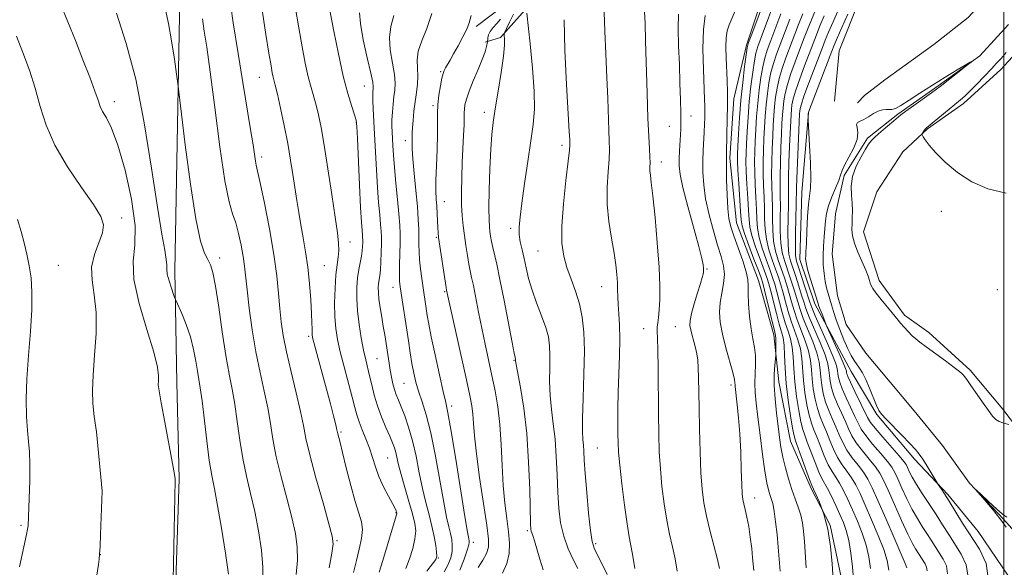
# Model space of a CAD drawing. Extents: x 2149800 to 2152700, y 304800 to 307700.
# Drawn here: x 2151271 to 2151500, y 305872 to 305999 of the extents above; entities that cross this region are included whole.
import ezdxf

# ---------------------------------------------------------------- set-up
doc = ezdxf.new("R2010")
doc.units = 0
doc.header["$MEASUREMENT"] = 0
doc.linetypes.add('rvrstm', pattern=[117.1, 50, -3.9, 0.5, -3.9, 0.5, -3.9, 0.5, -3.9, 50])
for name, color, linetype, lineweight in [('BREAKLINE DTM HARD', 7, 'Continuous', 0), ('CONTOUR INDEX', 41, 'Continuous', 13), ('CONTOUR INTERMEDIATE', 44, 'Continuous', 0), ('GRID LINE', 7, 'Continuous', 0), ('SPOT ELEVATION DTM', 2, 'Continuous', 13), ('STREAM - RIVER SINGLE LINE', 142, 'rvrstm', 0)]:
    doc.layers.add(name, color=color, linetype=linetype, lineweight=lineweight)

msp = doc.modelspace()

# ---------------------------------------------------------------- linework, layer by layer
at = {"layer": 'BREAKLINE DTM HARD'}
for points in [[(2151473.65, 306121.94, 951.67), (2151469.57, 306110.98, 951.43), (2151465.85, 306102.35, 951.43), (2151462.79, 306094.71, 951.1), (2151461.41, 306087.73, 950.93), (2151460.66, 306075.74, 950.53), (2151462.23, 306063.08, 949.97), (2151462.8, 306050.42, 949.97), (2151464.06, 306040.75, 949.93), (2151466.33, 306032.4, 949.57), (2151470.25, 306022.05, 949.37), (2151470.52, 306013.39, 949.44), (2151466.46, 306003.76, 949.1), (2151461.71, 305991.81, 948.64), (2151460.62, 305980.16, 948.24)], [(2151318.09, 306072.16, 995.8), (2151337, 306081.98, 990.26), (2151348.01, 306081.54, 988.18), (2151357.2, 306073.65, 985.87), (2151362.46, 306064.37, 984.14), (2151370.56, 306054.72, 983.91), (2151376.53, 306045.08, 983.83), (2151381.44, 306034.74, 981.63), (2151387.75, 306022.96, 980.98), (2151392.98, 306009.77, 979.32), (2151390.45, 306003.39, 979.4), (2151382.92, 305994.92, 982.33), (2151379.36, 305993.88, 984.33)], [(2151310.84, 306053.38, 1000.58), (2151308.35, 306004.35, 1003.27), (2151307.17, 305940.74, 1005.51), (2151307.7, 305914.79, 1007.43), (2151308.24, 305892.39, 1007.89), (2151307.32, 305863.96, 1007.93), (2151306.82, 305843.71, 1007.35), (2151309.14, 305820.95, 1004.97)], [(2151440.51, 306044.23, 966.31), (2151445.63, 306024.74, 966.31), (2151445.52, 306009.35, 966.71), (2151440.13, 305993.18, 966.23), (2151437.21, 305980.64, 967.48), (2151436.29, 305966.87, 967.69), (2151437.81, 305951.87, 967.24), (2151442.97, 305938.46, 967.2), (2151446.53, 305925.87, 966.47), (2151447.66, 305914.92, 965.34), (2151450.4, 305901.13, 964.89), (2151455.18, 305890.15, 964.28), (2151459.58, 305881.61, 964), (2151462.71, 305867, 963.23), (2151462.54, 305843.5, 962.5), (2151464.86, 305828.09, 962.09), (2151462.31, 305812.3, 961.37), (2151459.39, 305801.39, 960.43), (2151456.41, 305781.15, 959.02), (2151454.3, 305769.82, 958.45), (2151448.08, 305750.01, 956.87), (2151441.08, 305735.07, 956.1)], [(2151374.3, 306031.23, 985.33), (2151381.32, 306019.1, 985.79), (2151385.89, 306011.6, 985.56), (2151383.33, 306002.02, 985.1), (2151377.25, 305997.45, 985.64)], [(2151500.85, 306015.83, 949.97), (2151497.11, 306005.53, 949.67), (2151491.74, 305999.58, 949.44), (2151483.7, 305993.31, 949.34), (2151472.31, 305985.07, 949.1), (2151467.63, 305981.44, 948.57), (2151465.95, 305979.78, 948.2)], [(2151509.05, 305998.12, 951.13), (2151499.31, 305987.53, 950.8), (2151490.59, 305979.6, 950.4), (2151482.22, 305973.67, 950.13), (2151476.52, 305968.38, 949.57), (2151470.46, 305959.1, 949.37), (2151467.39, 305949.8, 948.74), (2151470.97, 305938.45, 948.37), (2151476.91, 305930.41, 948.27), (2151482.54, 305926.37, 948.47), (2151492.14, 305917.64, 948.24), (2151499.73, 305908.59, 948.4), (2151506.33, 305899.89, 947.54)], [(2151454.59, 305977.46, 949.93), (2151453.03, 305958.99, 950.7), (2151452.56, 305943.36, 950.66), (2151456.04, 305933.02, 950.54), (2151464.46, 305917.32, 948.97), (2151470.43, 305907.33, 948.23), (2151479.24, 305896.96, 948.54), (2151486.99, 305888.73, 947.77), (2151494.04, 305880.14, 946.96), (2151501.07, 305869.79, 947.12), (2151506.72, 305864.41, 947.35), (2151517.36, 305861.85, 947.35), (2151523.42, 305863.22, 947.35), (2151530.2, 305866.73, 947.54), (2151536.26, 305869.17, 947.31), (2151539.85, 305875.19, 947), (2151541.88, 305880.39, 947.37)]]:
    msp.add_polyline3d(points, dxfattribs=at)
at = {"layer": 'CONTOUR INDEX', "flags": 128}
for points, elevation in [([(2151343.108, 305871.68), (2151343.715, 305875.109), (2151343.999, 305877.258), (2151343.82, 305879.084), (2151343.052, 305881.968), (2151341.669, 305886.815), (2151340.034, 305892.637), (2151338.605, 305897.97), (2151337.705, 305901.781), (2151337.102, 305904.756), (2151336.426, 305908.01), (2151335.417, 305912.335), (2151334.243, 305917.234), (2151333.177, 305921.883), (2151332.432, 305925.68), (2151331.953, 305928.889), (2151331.622, 305931.991), (2151331.316, 305935.432), (2151330.894, 305939.519), (2151330.21, 305944.52), (2151329.189, 305950.463), (2151328.046, 305956.404), (2151327.066, 305961.156), (2151326.462, 305963.897), (2151326.144, 305965.253), (2151325.952, 305966.216), (2151325.391, 305970.002), (2151324.836, 305973.541), (2151322.998, 305984.479), (2151321.902, 305991.197), (2151320.803, 305998.34), (2151319.66, 306006.12)], 1000), ([(2151369.836, 305870.765), (2151370.754, 305872.447), (2151371.355, 305874.017), (2151371.672, 305875.496), (2151371.74, 305876.91), (2151371.608, 305878.298), (2151371.33, 305879.698), (2151370.942, 305881.245), (2151370.421, 305883.445), (2151369.726, 305886.9), (2151367.817, 305897.686), (2151366.742, 305903.075), (2151365.689, 305907.23), (2151364.723, 305910.312), (2151363.905, 305912.737), (2151363.274, 305914.883), (2151362.782, 305916.972), (2151362.357, 305919.188), (2151361.941, 305921.675), (2151361.516, 305924.414), (2151359.608, 305937.027), (2151359.491, 305938.297), (2151359.461, 305939.848), (2151359.49, 305942.078), (2151359.546, 305944.686), (2151359.589, 305947.196), (2151359.585, 305949.299), (2151359.499, 305951.362), (2151359.3, 305953.919), (2151358.974, 305957.311), (2151358.595, 305961.115), (2151358.256, 305964.711), (2151358.027, 305967.613), (2151357.888, 305969.857), (2151357.723, 305973.035), (2151357.682, 305974.364), (2151357.702, 305975.821), (2151357.804, 305977.56), (2151357.967, 305979.425), (2151358.166, 305981.186), (2151358.356, 305982.715), (2151358.428, 305984.294), (2151358.257, 305986.307), (2151357.793, 305988.995), (2151357.295, 305992.031), (2151357.094, 305994.947), (2151357.426, 305997.462), (2151358.139, 306000.056)], 990), ([(2151400.907, 305871.516), (2151399.897, 305873.504), (2151398.707, 305876.091), (2151397.636, 305879.041), (2151396.915, 305882.173), (2151396.494, 305885.54), (2151396.256, 305889.246), (2151396.086, 305893.33), (2151395.9, 305897.543), (2151395.622, 305901.57), (2151395.211, 305905.181), (2151394.776, 305908.503), (2151394.46, 305911.751), (2151394.364, 305915.059), (2151394.403, 305918.245), (2151394.448, 305921.048), (2151394.374, 305923.316), (2151394.078, 305925.352), (2151393.46, 305927.57), (2151392.483, 305930.263), (2151391.336, 305933.249), (2151390.271, 305936.226), (2151389.477, 305938.948), (2151388.897, 305941.391), (2151388.416, 305943.589), (2151387.951, 305945.579), (2151387.553, 305947.416), (2151387.304, 305949.159), (2151387.276, 305950.941), (2151387.479, 305953.206), (2151387.908, 305956.47), (2151388.541, 305961.01), (2151389.27, 305966.138), (2151389.969, 305970.923), (2151390.515, 305974.751), (2151390.819, 305978.266), (2151390.795, 305982.427), (2151390.411, 305987.811), (2151389.844, 305993.464), (2151389.037, 306000.597)], 980), ([(2151441.847, 305871.113), (2151441.587, 305873.996), (2151441.356, 305876.218), (2151441.044, 305878.801), (2151440.666, 305881.338), (2151440.243, 305883.496), (2151439.833, 305885.227), (2151439.497, 305886.558), (2151439.28, 305887.614), (2151439.149, 305888.905), (2151439.056, 305891.043), (2151438.951, 305894.421), (2151438.807, 305898.572), (2151438.597, 305902.81), (2151438.311, 305906.547), (2151438.003, 305909.573), (2151437.502, 305913.823), (2151437.484, 305914.234), (2151437.477, 305914.668), (2151437.353, 305915.496), (2151436.967, 305917.096), (2151435.35, 305922.854), (2151434.55, 305926.023), (2151434.043, 305928.749), (2151433.862, 305931.111), (2151433.992, 305933.319), (2151434.38, 305935.535), (2151434.812, 305937.734), (2151435.032, 305939.839), (2151434.842, 305941.845), (2151434.28, 305944.012), (2151433.443, 305946.665), (2151432.441, 305950.006), (2151431.449, 305953.732), (2151430.655, 305957.411), (2151430.199, 305960.701), (2151430.024, 305963.615), (2151430.024, 305966.249), (2151430.106, 305968.686), (2151430.333, 305972.952), (2151430.415, 305974.753), (2151430.462, 305976.328), (2151430.48, 305977.682), (2151430.468, 305978.926), (2151430.412, 305980.596), (2151430.115, 305987.499), (2151430.007, 305992.331), (2151430.12, 305996.785), (2151430.556, 306000.061)], 970), ([(2151491.679, 305869.535), (2151491.246, 305872.413), (2151490.099, 305874.894), (2151487.202, 305879.429), (2151485.768, 305881.722), (2151484.256, 305884.098), (2151481.031, 305888.955), (2151479.664, 305891.086), (2151478.675, 305892.798), (2151478.017, 305894.095), (2151477.594, 305895.024), (2151477.272, 305895.69), (2151476.752, 305896.447), (2151475.694, 305897.71), (2151471.839, 305902.062), (2151470.051, 305904.124), (2151468.959, 305905.51), (2151468.286, 305906.624), (2151465.335, 305912.694), (2151464.318, 305914.822), (2151463.729, 305916.14), (2151463.488, 305916.804), (2151463.428, 305917.129), (2151463.383, 305917.432), (2151463.184, 305918.055), (2151462.66, 305919.347), (2151461.722, 305921.48), (2151458.869, 305927.795), (2151457.725, 305930.634), (2151457.294, 305931.739), (2151457.001, 305932.54), (2151456.74, 305933.345), (2151455.04, 305938.776), (2151454.438, 305940.793), (2151454.079, 305942.157), (2151453.927, 305942.999), (2151453.898, 305943.584), (2151453.924, 305944.203), (2151453.986, 305945.239), (2151454.08, 305947.101), (2151454.204, 305949.993), (2151454.365, 305953.306), (2151454.569, 305956.223), (2151455.014, 305959.924), (2151455.097, 305962.259), (2151455.002, 305965.807), (2151454.805, 305969.802), (2151454.458, 305975.767), (2151454.46, 305976.063), (2151454.51, 305977.2), (2151454.554, 305977.499), (2151454.797, 305978.207), (2151459.969, 305991.73), (2151460.53, 305993.123), (2151461.233, 305994.747), (2151462.34, 305997.237), (2151463.756, 306000.383)], 950), ([(2151468.997, 305871.558), (2151468.622, 305874.263), (2151468.001, 305876.991), (2151467.082, 305879.785), (2151465.972, 305882.56), (2151464.816, 305885.195), (2151463.732, 305887.584), (2151462.732, 305889.665), (2151461.8, 305891.387), (2151460.917, 305892.763), (2151460.051, 305894.07), (2151459.165, 305895.646), (2151458.242, 305897.711), (2151457.335, 305899.994), (2151456.514, 305902.106), (2151455.828, 305903.791), (2151455.247, 305905.339), (2151454.716, 305907.177), (2151454.202, 305909.605), (2151453.745, 305912.415), (2151453.406, 305915.271), (2151453.025, 305920.311), (2151452.695, 305922.552), (2151452.105, 305924.692), (2151450.558, 305928.986), (2151449.852, 305931.264), (2151449.231, 305933.531), (2151448.669, 305935.634), (2151448.133, 305937.482), (2151447.568, 305939.233), (2151446.908, 305941.106), (2151446.129, 305943.261), (2151445.361, 305945.617), (2151444.77, 305948.033), (2151444.473, 305950.405), (2151444.377, 305952.778), (2151444.334, 305955.234), (2151444.235, 305957.831), (2151444.111, 305960.532), (2151444.026, 305963.276), (2151444.03, 305966.011), (2151444.107, 305968.721), (2151444.223, 305971.402), (2151444.355, 305974.05), (2151444.515, 305976.676), (2151444.723, 305979.294), (2151445.002, 305981.902), (2151445.367, 305984.426), (2151445.836, 305986.778), (2151446.426, 305988.924), (2151447.155, 305991.067), (2151450.201, 305999.2)], 960), ([(2151288.645, 305867.625), (2151289.414, 305872.51), (2151289.588, 305873.686), (2151289.707, 305874.859), (2151289.809, 305876.635), (2151289.924, 305879.424), (2151290.293, 305889.54), (2151289, 305903.323), (2151288.461, 305906.83), (2151288.129, 305909.879), (2151288.041, 305912.888), (2151288.199, 305916.488), (2151288.555, 305921.083), (2151288.883, 305926.173), (2151288.905, 305931.033), (2151288.477, 305935.108), (2151287.962, 305938.526), (2151287.857, 305941.587), (2151288.485, 305944.512), (2151290.365, 305949.506), (2151290.626, 305951.373), (2151290.015, 305953.347), (2151288.324, 305956.103), (2151285.513, 305960.099), (2151282.226, 305964.912), (2151279.274, 305969.899), (2151277.254, 305974.554), (2151275.903, 305978.912), (2151274.738, 305983.146), (2151273.381, 305987.368), (2151271.869, 305991.449), (2151270.344, 305995.201)], 1010), ([(2151500.561, 305991.441), (2151499.372, 305990.075), (2151498.333, 305988.928), (2151497.105, 305987.622), (2151495.471, 305985.905), (2151493.675, 305984.041), (2151492.082, 305982.422), (2151490.928, 305981.312), (2151489.938, 305980.45), (2151482.028, 305973.974), (2151481.762, 305973.691), (2151481.504, 305973.348), (2151481.052, 305972.679), (2151480.956, 305972.491), (2151481.006, 305972.284), (2151481.247, 305971.88), (2151481.742, 305971.119), (2151482.649, 305969.917), (2151484.143, 305968.204), (2151486.35, 305965.992), (2151489.188, 305963.591), (2151492.523, 305961.391), (2151496.265, 305959.73), (2151500.517, 305958.738)], 950)]:
    msp.add_lwpolyline(points, dxfattribs=dict(at, elevation=elevation))
at = {"layer": 'CONTOUR INTERMEDIATE', "flags": 128}
for points, elevation in [([(2151454.045, 305871.714), (2151453.627, 305877.862), (2151453.43, 305880.199), (2151453.166, 305882.176), (2151452.773, 305883.982), (2151452.206, 305885.794), (2151451.506, 305887.731), (2151450.734, 305889.899), (2151449.952, 305892.35), (2151449.224, 305894.931), (2151448.618, 305897.432), (2151448.174, 305899.728), (2151447.831, 305902.026), (2151447.5, 305904.612), (2151447.126, 305907.667), (2151446.783, 305910.935), (2151446.577, 305914.057), (2151446.578, 305916.719), (2151446.712, 305918.801), (2151446.961, 305921.021), (2151446.996, 305921.489), (2151447.003, 305922.947), (2151446.997, 305924.034), (2151446.976, 305924.993), (2151446.917, 305925.667), (2151446.743, 305926.48), (2151445.727, 305930.578), (2151444.354, 305936.195), (2151443.933, 305937.834), (2151443.541, 305939.073), (2151442.915, 305940.761), (2151441.889, 305943.462), (2151440.706, 305946.611), (2151439.712, 305949.359), (2151439.156, 305951.145), (2151438.917, 305952.562), (2151438.779, 305954.489), (2151438.334, 305961.015), (2151438.134, 305964.104), (2151438.037, 305966.162), (2151438.041, 305967.736), (2151438.126, 305969.661), (2151438.28, 305972.572), (2151438.514, 305976.278), (2151438.845, 305980.387), (2151439.269, 305984.495), (2151439.709, 305988.152), (2151440.071, 305990.894), (2151440.317, 305992.509), (2151440.656, 305993.773), (2151441.356, 305995.711), (2151446.259, 306008.874)], 966), ([(2151460.458, 305866.649), (2151460.05, 305872.633), (2151459.672, 305876.668), (2151459.044, 305880.686), (2151458.121, 305884.171), (2151457.1, 305886.931), (2151456.243, 305888.857), (2151455.719, 305889.979), (2151455.335, 305890.873), (2151454.81, 305892.255), (2151451.546, 305901.214), (2151451.211, 305902.397), (2151450.875, 305904.12), (2151450.39, 305906.991), (2151449.848, 305910.659), (2151449.398, 305914.527), (2151449.144, 305918.08), (2151449.012, 305921.102), (2151448.88, 305923.458), (2151448.646, 305925.128), (2151448.277, 305926.563), (2151447.76, 305928.332), (2151447.102, 305930.806), (2151445.792, 305936.008), (2151445.333, 305937.717), (2151444.884, 305939.126), (2151444.246, 305940.876), (2151443.302, 305943.395), (2151442.258, 305946.279), (2151441.398, 305948.917), (2151440.928, 305950.899), (2151440.737, 305952.634), (2151440.631, 305954.737), (2151440.462, 305957.616), (2151440.259, 305960.854), (2151440.098, 305963.828), (2151440.035, 305966.112), (2151440.063, 305968.064), (2151440.158, 305970.242), (2151440.305, 305973.064), (2151440.515, 305976.41), (2151440.804, 305980.023), (2151441.18, 305983.631), (2151441.595, 305986.91), (2151441.993, 305989.522), (2151442.353, 305991.314), (2151442.823, 305992.871), (2151443.587, 305994.962), (2151447.233, 306004.729)], 964), ([(2151306.811, 305868.805), (2151307.299, 305892.075), (2151307.281, 305892.365), (2151307.115, 305893.39), (2151306.654, 305895.91), (2151304.842, 305905.517), (2151304.003, 305910.046), (2151303.528, 305912.818), (2151303.361, 305914.258), (2151303.375, 305915.167), (2151303.409, 305916.312), (2151303.167, 305918.327), (2151302.317, 305921.81), (2151300.709, 305927.049), (2151298.917, 305933.088), (2151297.695, 305938.665), (2151297.537, 305942.931), (2151297.893, 305946.713), (2151297.95, 305951.259), (2151297.11, 305957.368), (2151295.62, 305964.064), (2151293.941, 305969.928), (2151292.46, 305973.887), (2151291.277, 305976.263), (2151290.417, 305977.724), (2151289.855, 305978.909), (2151289.349, 305980.335), (2151288.606, 305982.491), (2151287.408, 305985.716), (2151285.841, 305989.761), (2151284.066, 305994.228), (2151280.572, 306002.905)], 1008), ([(2151354.746, 305870.713), (2151355.561, 305873.447), (2151358.695, 305883.803), (2151358.803, 305884.219), (2151358.825, 305884.443), (2151358.786, 305884.622), (2151358.685, 305884.913), (2151358.414, 305885.513), (2151357.839, 305886.625), (2151356.889, 305888.374), (2151355.751, 305890.556), (2151354.675, 305892.89), (2151353.842, 305895.148), (2151353.158, 305897.334), (2151352.462, 305899.508), (2151351.642, 305901.698), (2151350.792, 305903.796), (2151350.06, 305905.661), (2151349.532, 305907.258), (2151349.065, 305908.983), (2151348.459, 305911.339), (2151346.579, 305918.389), (2151345.666, 305921.931), (2151345.014, 305924.79), (2151344.615, 305927.301), (2151344.417, 305930.003), (2151344.372, 305933.256), (2151344.457, 305936.699), (2151344.653, 305939.792), (2151344.925, 305942.14), (2151345.188, 305943.925), (2151345.34, 305945.472), (2151345.293, 305947.152), (2151345.014, 305949.522), (2151344.484, 305953.185), (2151343.71, 305958.446), (2151342.818, 305964.417), (2151341.959, 305969.914), (2151341.25, 305974.03), (2151340.654, 305976.97), (2151340.096, 305979.216), (2151338.899, 305983.315), (2151338.244, 305985.803), (2151337.552, 305988.932), (2151336.816, 305992.729), (2151336.032, 305997.163), (2151335.216, 306002.166)], 996), ([(2151448.01, 305870.904), (2151447.547, 305876.48), (2151447.264, 305879.436), (2151446.929, 305882.401), (2151446.578, 305884.91), (2151446.241, 305886.632), (2151445.916, 305887.785), (2151445.596, 305888.722), (2151445.265, 305889.81), (2151444.894, 305891.472), (2151444.443, 305894.146), (2151443.898, 305898.05), (2151443.322, 305902.533), (2151442.801, 305906.725), (2151442.408, 305909.971), (2151442.167, 305912.472), (2151442.091, 305914.641), (2151442.165, 305916.81), (2151442.269, 305918.966), (2151442.258, 305921.017), (2151442.028, 305922.928), (2151441.649, 305924.914), (2151441.233, 305927.254), (2151440.881, 305930.088), (2151440.634, 305933.02), (2151440.521, 305935.517), (2151440.528, 305937.247), (2151440.464, 305938.674), (2151440.095, 305940.462), (2151439.276, 305943.058), (2151438.218, 305946.053), (2151437.218, 305948.82), (2151436.511, 305950.945), (2151436.071, 305952.862), (2151435.806, 305955.216), (2151435.638, 305958.407), (2151435.537, 305961.864), (2151435.486, 305964.769), (2151435.473, 305966.588), (2151435.492, 305967.919), (2151435.618, 305972.388), (2151435.691, 305975.794), (2151435.731, 305979.245), (2151435.713, 305982.271), (2151435.646, 305984.965), (2151435.439, 305990.218), (2151435.379, 305992.744), (2151435.43, 305994.872), (2151435.658, 305996.464), (2151436.127, 305997.904), (2151437.997, 306002.225)], 968), ([(2151319.701, 305870.233), (2151318.993, 305875.124), (2151318.075, 305880.914), (2151317.159, 305886.219), (2151316.408, 305890.073), (2151315.789, 305893.175), (2151315.215, 305896.635), (2151314.624, 305901.206), (2151313.532, 305910.537), (2151313.118, 305913.49), (2151312.444, 305917.394), (2151312.076, 305919.725), (2151311.58, 305922.459), (2151310.859, 305925.38), (2151309.877, 305928.255), (2151308.831, 305930.789), (2151307.49, 305933.73), (2151307.212, 305934.396), (2151306.907, 305935.238), (2151306.41, 305936.658), (2151305.853, 305938.378), (2151305.441, 305939.95), (2151305.31, 305941.079), (2151305.309, 305942.068), (2151305.22, 305943.371), (2151304.855, 305945.509), (2151304.166, 305949.262), (2151303.138, 305955.477), (2151301.763, 305964.551), (2151300.071, 305975.08), (2151298.102, 305985.214), (2151295.911, 305993.558), (2151293.632, 306000.553)], 1006), ([(2151327.705, 305868.668), (2151327.706, 305871.858), (2151327.328, 305875.836), (2151326.656, 305880.304), (2151325.79, 305884.802), (2151324.829, 305888.987), (2151323.87, 305892.995), (2151323.011, 305897.08), (2151322.317, 305901.398), (2151321.731, 305905.713), (2151321.163, 305909.695), (2151320.541, 305913.185), (2151319.847, 305916.726), (2151319.079, 305921.036), (2151318.248, 305926.515), (2151317.421, 305932.29), (2151316.679, 305937.171), (2151316.072, 305940.291), (2151315.518, 305942.085), (2151314.903, 305943.312), (2151314.134, 305944.789), (2151313.191, 305947.568), (2151312.077, 305952.758), (2151310.828, 305960.866), (2151309.627, 305969.983), (2151307.881, 305984.212), (2151307.589, 305986.372), (2151307.102, 305989.868), (2151306.459, 305994.152), (2151305.754, 305998.177), (2151305.015, 306001.357)], 1004), ([(2151348.786, 305870.594), (2151349.429, 305873.408), (2151350.1, 305876.072), (2151350.643, 305878.493), (2151350.868, 305880.598), (2151350.638, 305882.415), (2151350.019, 305884.396), (2151349.131, 305887.098), (2151348.101, 305890.83), (2151347.08, 305894.928), (2151346.226, 305898.482), (2151345.657, 305900.802), (2151345.05, 305903.171), (2151344.908, 305903.785), (2151344.621, 305904.964), (2151344.107, 305907.003), (2151343.382, 305909.809), (2151342.487, 305913.195), (2151339.76, 305923.227), (2151339.325, 305924.875), (2151339.147, 305925.738), (2151339.108, 305926.352), (2151339.106, 305927.206), (2151339.085, 305928.61), (2151339, 305930.828), (2151338.817, 305933.996), (2151338.525, 305937.749), (2151338.121, 305941.598), (2151337.613, 305945.145), (2151337.054, 305948.379), (2151336.504, 305951.384), (2151336.012, 305954.249), (2151335.562, 305957.079), (2151334.659, 305963.074), (2151334.12, 305966.463), (2151333.449, 305970.262), (2151332.627, 305974.457), (2151331.776, 305978.52), (2151331.054, 305981.794), (2151330.575, 305983.823), (2151330.084, 305985.736), (2151329.874, 305986.708), (2151329.572, 305988.378), (2151329.096, 305991.251), (2151328.401, 305995.601), (2151327.585, 306000.801)], 998), ([(2151360.92, 305871.558), (2151361.801, 305873.784), (2151362.545, 305876.201), (2151363.048, 305878.436), (2151363.221, 305880.265), (2151363.044, 305882.03), (2151362.512, 305884.222), (2151361.662, 305887.149), (2151360.688, 305890.399), (2151359.823, 305893.382), (2151359.242, 305895.645), (2151358.597, 305898.513), (2151358.284, 305899.583), (2151357.843, 305900.748), (2151357.192, 305902.27), (2151356.29, 305904.332), (2151355.272, 305906.774), (2151354.32, 305909.354), (2151353.571, 305911.859), (2151352.993, 305914.195), (2151352.513, 305916.299), (2151351.607, 305920.07), (2151351.11, 305922.315), (2151350.564, 305925.119), (2151350.049, 305928.26), (2151349.666, 305931.407), (2151349.494, 305934.285), (2151349.518, 305936.842), (2151349.702, 305939.08), (2151350, 305941.01), (2151350.623, 305944.108), (2151350.797, 305945.357), (2151350.877, 305946.409), (2151350.902, 305947.246), (2151350.903, 305947.878), (2151350.883, 305948.441), (2151350.832, 305949.102), (2151350.742, 305950.104), (2151350.605, 305952.006), (2151350.409, 305955.441), (2151350.155, 305960.681), (2151349.675, 305971.436), (2151349.533, 305974.283), (2151349.353, 305975.755), (2151348.991, 305976.982), (2151348.339, 305978.925), (2151347.439, 305981.877), (2151346.373, 305985.961), (2151345.233, 305991.099), (2151344.165, 305996.405), (2151343.328, 306000.787)], 994), ([(2151365.782, 305870.967), (2151367.128, 305872.652), (2151367.889, 305873.669), (2151368.145, 305874.387), (2151368.087, 305875.328), (2151367.87, 305876.89), (2151367.513, 305878.991), (2151366.998, 305881.424), (2151366.325, 305884.038), (2151365.557, 305886.902), (2151364.775, 305890.141), (2151364.034, 305893.801), (2151363.293, 305897.617), (2151362.488, 305901.25), (2151361.582, 305904.411), (2151360.66, 305907.034), (2151359.834, 305909.107), (2151359.188, 305910.662), (2151358.692, 305911.914), (2151358.29, 305913.118), (2151357.931, 305914.482), (2151357.604, 305915.997), (2151357.305, 305917.603), (2151357.03, 305919.245), (2151356.007, 305925.877), (2151355.691, 305927.788), (2151355.321, 305929.949), (2151354.957, 305932.155), (2151354.677, 305934.136), (2151354.538, 305935.685), (2151354.523, 305936.862), (2151354.593, 305937.788), (2151354.86, 305939.567), (2151355.001, 305940.922), (2151355.114, 305942.825), (2151355.193, 305944.977), (2151355.237, 305946.964), (2151355.242, 305948.513), (2151355.191, 305949.892), (2151355.066, 305951.51), (2151354.858, 305953.708), (2151354.6, 305956.56), (2151354.332, 305960.076), (2151354.088, 305964.183), (2151353.67, 305972.475), (2151353.336, 305978.357), (2151353.242, 305980.254), (2151353.218, 305981.543), (2151353.247, 305982.381), (2151353.303, 305982.942), (2151353.339, 305983.476), (2151353.219, 305984.513), (2151352.785, 305986.654), (2151351.967, 305990.222), (2151351.036, 305994.417), (2151350.354, 305998.16), (2151350.184, 306000.672)], 992), ([(2151373.485, 305871.179), (2151374.466, 305873.706), (2151375.196, 305875.8), (2151375.577, 305877.072), (2151375.688, 305877.702), (2151375.655, 305878.017), (2151375.558, 305878.465), (2151375.284, 305879.99), (2151374.678, 305883.659), (2151372.466, 305897.444), (2151371.415, 305903.851), (2151370.726, 305907.737), (2151370.219, 305910.128), (2151369.62, 305912.678), (2151368.738, 305916.582), (2151367.731, 305921.19), (2151366.844, 305925.389), (2151366.259, 305928.342), (2151365.913, 305930.304), (2151364.612, 305938.911), (2151364.316, 305941.14), (2151364.097, 305943.26), (2151363.996, 305945.122), (2151363.975, 305946.822), (2151363.975, 305948.518), (2151363.941, 305950.384), (2151363.831, 305952.668), (2151363.608, 305955.637), (2151363.259, 305959.386), (2151362.873, 305963.34), (2151362.565, 305966.751), (2151362.418, 305969.06), (2151362.389, 305970.453), (2151362.403, 305971.302), (2151362.41, 305972.74), (2151362.465, 305973.905), (2151362.6, 305975.648), (2151362.811, 305977.78), (2151363.083, 305980.017), (2151363.389, 305982.129), (2151363.639, 305984.098), (2151363.728, 305985.96), (2151363.62, 305987.767), (2151363.553, 305989.645), (2151363.834, 305991.734), (2151364.66, 305994.168), (2151365.806, 305997.049), (2151366.938, 306000.469)], 988), ([(2151377.723, 305871.777), (2151378.836, 305873.521), (2151379.712, 305875.075), (2151380.152, 305876.479), (2151380.147, 305878.399), (2151379.731, 305881.658), (2151378.093, 305892.673), (2151377.336, 305898.21), (2151376.887, 305902.345), (2151376.66, 305905.254), (2151376.504, 305907.407), (2151376.268, 305909.325), (2151375.819, 305911.733), (2151375.024, 305915.411), (2151370.377, 305936.216), (2151370.278, 305936.831), (2151368.551, 305948.483), (2151368.421, 305949.603), (2151368.35, 305950.679), (2151368.207, 305953.918), (2151368.111, 305955.712), (2151367.998, 305957.396), (2151367.914, 305959.277), (2151367.916, 305961.776), (2151368.035, 305965.135), (2151368.201, 305968.879), (2151368.318, 305972.355), (2151368.327, 305975.083), (2151368.307, 305977.284), (2151368.378, 305979.352), (2151368.619, 305981.56), (2151368.964, 305983.702), (2151369.311, 305985.449), (2151369.587, 305986.58), (2151369.84, 305987.291), (2151370.149, 305987.883), (2151371.203, 305989.667), (2151372.044, 305991.117), (2151373.108, 305993.01), (2151374.207, 305995.055), (2151375.108, 305996.883), (2151375.665, 305998.323), (2151376.085, 306000.01)], 986), ([(2151392.851, 305871.23), (2151392.069, 305873.69), (2151390.82, 305877.993), (2151390.448, 305879.186), (2151390.095, 305880.192), (2151390.015, 305880.66), (2151389.951, 305881.949), (2151389.743, 305889.899), (2151389.491, 305896.275), (2151389.035, 305902.901), (2151388.344, 305908.823), (2151387.576, 305913.633), (2151386.591, 305918.97), (2151386.466, 305919.767), (2151386.432, 305920.198), (2151386.333, 305920.556), (2151386.117, 305921.573), (2151385.628, 305924.086), (2151383.789, 305933.812), (2151382.822, 305938.732), (2151382.072, 305942.24), (2151381.144, 305946.164), (2151380.862, 305947.525), (2151380.655, 305948.738), (2151380.494, 305949.83), (2151380.361, 305950.923), (2151380.274, 305952.537), (2151380.256, 305955.287), (2151380.327, 305959.508), (2151380.471, 305964.415), (2151380.667, 305968.946), (2151380.906, 305972.359), (2151381.237, 305975.209), (2151381.722, 305978.375), (2151382.383, 305982.442), (2151383.074, 305986.817), (2151383.609, 305990.616), (2151383.855, 305993.162), (2151383.885, 305994.62), (2151383.827, 305995.363), (2151383.807, 305995.765), (2151383.94, 305996.195), (2151384.34, 305997.022), (2151385.069, 305998.494), (2151385.974, 306000.372)], 982), ([(2151414.172, 305871.529), (2151413.859, 305873.471), (2151413.577, 305875.288), (2151412.87, 305878.94), (2151412.378, 305881.939), (2151411.777, 305886.296), (2151411.168, 305891.206), (2151410.675, 305895.569), (2151410.391, 305898.601), (2151410.271, 305900.766), (2151410.237, 305902.842), (2151410.229, 305905.465), (2151410.255, 305908.703), (2151410.343, 305912.484), (2151410.652, 305920.935), (2151410.713, 305924.847), (2151410.621, 305928.099), (2151410.446, 305930.733), (2151410.287, 305932.885), (2151410.214, 305934.695), (2151410.19, 305936.338), (2151410.15, 305937.994), (2151410.03, 305939.845), (2151409.779, 305942.071), (2151409.348, 305944.849), (2151408.733, 305948.283), (2151408.117, 305952.165), (2151407.729, 305956.213), (2151407.721, 305960.149), (2151407.95, 305963.719), (2151408.195, 305966.675), (2151408.286, 305968.915), (2151408.245, 305970.918), (2151408.143, 305973.305), (2151407.899, 305980.737), (2151407.704, 305985.663), (2151407.44, 305991.122), (2151407.194, 305996.431), (2151407.075, 306000.796)], 976), ([(2151424.024, 305870.93), (2151423.569, 305873.793), (2151422.965, 305876.59), (2151422.284, 305879.533), (2151421.606, 305882.817), (2151421, 305886.563), (2151420.498, 305890.601), (2151420.121, 305894.691), (2151419.88, 305898.688), (2151419.747, 305902.839), (2151419.679, 305907.488), (2151419.606, 305918.012), (2151419.554, 305922.313), (2151419.474, 305925.042), (2151419.406, 305926.587), (2151419.405, 305927.588), (2151419.505, 305928.61), (2151419.671, 305929.897), (2151419.849, 305931.614), (2151419.983, 305933.949), (2151420, 305937.174), (2151419.823, 305941.585), (2151419.414, 305947.225), (2151418.883, 305953.137), (2151418.377, 305958.111), (2151418.015, 305961.258), (2151417.8, 305962.966), (2151417.706, 305963.942), (2151417.701, 305964.805), (2151417.723, 305965.82), (2151417.704, 305967.167), (2151417.594, 305969.066), (2151417.418, 305971.92), (2151417.217, 305976.173), (2151417.026, 305981.989), (2151416.693, 305994.146), (2151416.553, 305998.265), (2151416.45, 306000.911)], 974), ([(2151433.889, 305871.561), (2151433.418, 305873.654), (2151431.693, 305880.177), (2151430.834, 305883.696), (2151430.223, 305886.829), (2151429.828, 305889.997), (2151429.566, 305893.813), (2151429.37, 305898.656), (2151429.223, 305903.956), (2151429.125, 305908.909), (2151429.021, 305915.905), (2151428.946, 305918.201), (2151428.81, 305919.979), (2151428.598, 305921.454), (2151428.3, 305922.84), (2151427.919, 305924.292), (2151427.522, 305925.726), (2151427.189, 305926.997), (2151427.001, 305928.05), (2151427.032, 305929.183), (2151427.354, 305930.782), (2151427.989, 305933.069), (2151428.76, 305935.608), (2151429.44, 305937.798), (2151429.856, 305939.186), (2151430.051, 305939.921), (2151430.124, 305940.3), (2151430.155, 305940.586), (2151430.161, 305940.906), (2151430.138, 305941.349), (2151430.056, 305942.081), (2151429.759, 305943.567), (2151429.067, 305946.346), (2151426.527, 305955.641), (2151425.37, 305960.074), (2151424.718, 305963.098), (2151424.486, 305965.094), (2151424.494, 305966.758), (2151424.586, 305968.621), (2151424.806, 305972.323), (2151424.867, 305973.741), (2151424.883, 305975.231), (2151424.855, 305977.338), (2151424.786, 305980.451), (2151424.678, 305984.35), (2151424.534, 305988.662), (2151424.373, 305993.013), (2151424.276, 305997.029), (2151424.34, 306000.338)], 972), ([(2151465.042, 305869.098), (2151464.772, 305871.934), (2151464.394, 305875.103), (2151463.92, 305878.043), (2151463.357, 305880.352), (2151462.683, 305882.252), (2151461.867, 305884.124), (2151460.908, 305886.228), (2151459.914, 305888.342), (2151459.022, 305890.122), (2151457.693, 305892.471), (2151456.988, 305893.951), (2151456.099, 305896.151), (2151454.3, 305900.914), (2151453.687, 305902.502), (2151453.229, 305903.868), (2151452.795, 305905.649), (2151452.296, 305908.298), (2151451.797, 305911.537), (2151451.402, 305914.899), (2151451.176, 305917.992), (2151451.019, 305920.707), (2151450.788, 305923.005), (2151450.376, 305924.91), (2151449.812, 305926.686), (2151449.159, 305928.659), (2151448.477, 305931.035), (2151447.23, 305935.821), (2151446.733, 305937.599), (2151446.226, 305939.18), (2151445.577, 305940.991), (2151444.716, 305943.328), (2151443.809, 305945.948), (2151443.084, 305948.475), (2151442.701, 305950.652), (2151442.557, 305952.706), (2151442.483, 305954.986), (2151442.349, 305957.724), (2151442.185, 305960.693), (2151442.062, 305963.552), (2151442.032, 305966.061), (2151442.085, 305968.393), (2151442.191, 305970.822), (2151442.33, 305973.557), (2151442.515, 305976.543), (2151442.764, 305979.659), (2151443.091, 305982.766), (2151443.481, 305985.668), (2151443.914, 305988.15), (2151444.389, 305990.119), (2151444.989, 305991.969), (2151445.817, 305994.213), (2151448.135, 306000.416)], 962), ([(2151473.222, 305871.181), (2151472.851, 305873.422), (2151472.081, 305875.938), (2151470.807, 305879.218), (2151469.261, 305882.867), (2151467.765, 305886.266), (2151466.557, 305888.94), (2151465.551, 305890.988), (2151464.579, 305892.651), (2151463.517, 305894.156), (2151462.408, 305895.668), (2151461.342, 305897.342), (2151460.385, 305899.271), (2151459.525, 305901.32), (2151458.728, 305903.298), (2151457.969, 305905.079), (2151457.264, 305906.81), (2151456.636, 305908.706), (2151456.107, 305910.912), (2151455.694, 305913.293), (2151455.411, 305915.642), (2151455.24, 305917.817), (2151455.031, 305919.916), (2151454.602, 305922.099), (2151453.835, 305924.474), (2151451.957, 305929.312), (2151451.227, 305931.493), (2151450.644, 305933.512), (2151450.107, 305935.447), (2151449.533, 305937.364), (2151448.91, 305939.286), (2151448.239, 305941.221), (2151447.543, 305943.194), (2151446.912, 305945.285), (2151446.456, 305947.59), (2151446.246, 305950.158), (2151446.197, 305952.85), (2151446.186, 305955.482), (2151446.122, 305957.938), (2151446.036, 305960.371), (2151445.989, 305963), (2151446.028, 305965.96), (2151446.129, 305969.05), (2151446.256, 305971.982), (2151446.38, 305974.542), (2151446.515, 305976.808), (2151446.683, 305978.93), (2151446.913, 305981.037), (2151447.253, 305983.184), (2151447.758, 305985.405), (2151448.462, 305987.73), (2151449.322, 305990.165), (2151452.266, 305997.985), (2151453.233, 306000.451)], 958), ([(2151477.427, 305871.669), (2151477.076, 305872.69), (2151476.162, 305874.886), (2151474.532, 305878.652), (2151472.55, 305883.175), (2151470.714, 305887.337), (2151469.381, 305890.296), (2151468.369, 305892.312), (2151467.358, 305893.916), (2151466.116, 305895.548), (2151464.766, 305897.267), (2151463.519, 305899.037), (2151462.529, 305900.83), (2151461.715, 305902.646), (2151460.942, 305904.49), (2151460.111, 305906.367), (2151459.282, 305908.281), (2151458.556, 305910.235), (2151458.013, 305912.219), (2151457.642, 305914.171), (2151457.415, 305916.014), (2151457.272, 305917.729), (2151457.038, 305919.52), (2151456.509, 305921.646), (2151455.565, 305924.256), (2151453.356, 305929.639), (2151452.602, 305931.722), (2151452.057, 305933.493), (2151451.545, 305935.26), (2151450.934, 305937.247), (2151450.252, 305939.339), (2151448.956, 305943.127), (2151448.463, 305944.954), (2151448.142, 305947.148), (2151448.018, 305949.911), (2151448.017, 305952.922), (2151448.038, 305955.731), (2151448.009, 305958.046), (2151447.962, 305960.21), (2151447.953, 305962.724), (2151448.025, 305965.91), (2151448.151, 305969.378), (2151448.288, 305972.562), (2151448.405, 305975.035), (2151448.515, 305976.941), (2151448.643, 305978.566), (2151448.824, 305980.173), (2151449.139, 305981.943), (2151449.68, 305984.033), (2151450.498, 305986.535), (2151451.488, 305989.263), (2151453.445, 305994.453), (2151454.332, 305996.769), (2151455.233, 305999.025), (2151456.195, 306001.3)], 956), ([(2151482.146, 305871.044), (2151482.019, 305871.888), (2151481.683, 305872.616), (2151479.457, 305876.117), (2151478.744, 305877.375), (2151477.68, 305879.511), (2151476.194, 305882.733), (2151474.549, 305886.414), (2151473.086, 305889.72), (2151472.035, 305892.041), (2151471.166, 305893.683), (2151470.137, 305895.181), (2151468.715, 305896.94), (2151467.123, 305898.865), (2151465.696, 305900.733), (2151464.672, 305902.39), (2151463.906, 305903.972), (2151463.156, 305905.682), (2151461.3, 305909.752), (2151460.477, 305911.764), (2151459.918, 305913.526), (2151459.591, 305915.049), (2151459.419, 305916.385), (2151459.304, 305917.642), (2151459.044, 305919.125), (2151458.416, 305921.193), (2151457.294, 305924.038), (2151454.755, 305929.966), (2151453.977, 305931.951), (2151453.469, 305933.473), (2151452.983, 305935.073), (2151452.334, 305937.129), (2151451.594, 305939.392), (2151450.37, 305943.06), (2151450.015, 305944.623), (2151449.829, 305946.706), (2151449.791, 305949.664), (2151449.837, 305952.994), (2151449.89, 305955.979), (2151449.896, 305958.153), (2151449.887, 305960.049), (2151449.917, 305962.447), (2151450.023, 305965.859), (2151450.173, 305969.707), (2151450.43, 305975.528), (2151450.515, 305977.074), (2151450.602, 305978.201), (2151450.735, 305979.308), (2151451.025, 305980.701), (2151451.602, 305982.661), (2151452.534, 305985.34), (2151453.655, 305988.362), (2151455.62, 305993.545), (2151456.398, 305995.554), (2151457.233, 305997.599), (2151458.243, 305999.946)], 954), ([(2151486.913, 305870.289), (2151486.632, 305872.15), (2151485.891, 305873.755), (2151484.017, 305876.687), (2151483.09, 305878.17), (2151482.113, 305879.706), (2151481.042, 305881.339), (2151479.887, 305883.165), (2151478.672, 305885.298), (2151477.435, 305887.765), (2151476.283, 305890.255), (2151475.34, 305892.372), (2151474.654, 305893.866), (2151473.959, 305895.065), (2151472.915, 305896.445), (2151471.314, 305898.332), (2151469.481, 305900.464), (2151467.873, 305902.428), (2151466.815, 305903.95), (2151466.096, 305905.298), (2151465.37, 305906.874), (2151463.317, 305911.223), (2151462.397, 305913.293), (2151461.824, 305914.833), (2151461.539, 305915.927), (2151461.424, 305916.757), (2151461.336, 305917.554), (2151461.051, 305918.729), (2151460.324, 305920.74), (2151459.024, 305923.82), (2151456.154, 305930.293), (2151455.352, 305932.18), (2151454.882, 305933.454), (2151453.734, 305937.012), (2151452.232, 305941.566), (2151451.783, 305942.993), (2151451.566, 305944.291), (2151451.515, 305946.264), (2151451.563, 305949.417), (2151451.742, 305956.227), (2151451.813, 305959.888), (2151451.881, 305962.171), (2151452.02, 305965.808), (2151452.515, 305977.206), (2151452.562, 305977.837), (2151452.646, 305978.444), (2151452.911, 305979.459), (2151453.524, 305981.289), (2151454.57, 305984.145), (2151457.794, 305992.638), (2151458.464, 305994.339), (2151459.233, 305996.173), (2151460.292, 305998.592), (2151461.569, 306001.444)], 952), ([(2151335.407, 305870.174), (2151335.71, 305873.484), (2151335.664, 305876.547), (2151335.238, 305879.694), (2151334.421, 305883.385), (2151333.249, 305887.901), (2151331.952, 305892.816), (2151330.808, 305897.525), (2151330.011, 305901.589), (2151329.416, 305905.235), (2151328.795, 305908.852), (2151327.977, 305912.775), (2151327.029, 305917.104), (2151326.074, 305921.878), (2151325.223, 305927.029), (2151324.519, 305932.05), (2151323.995, 305936.322), (2151323.394, 305941.808), (2151323.086, 305944.068), (2151322.629, 305946.674), (2151322.041, 305949.4), (2151321.37, 305951.852), (2151320.645, 305953.934), (2151319.822, 305956.739), (2151318.839, 305961.66), (2151317.676, 305969.492), (2151316.474, 305978.641), (2151315.413, 305986.919), (2151314.629, 305992.675), (2151314.063, 305996.43), (2151313.613, 305999.242)], 1002), ([(2151383.389, 305870.463), (2151384.421, 305872.743), (2151384.958, 305875.023), (2151385.034, 305877.414), (2151384.805, 305880.073), (2151384.419, 305883.143), (2151383.984, 305886.707), (2151383.597, 305890.832), (2151383.321, 305895.503), (2151383.08, 305900.375), (2151382.763, 305905.022), (2151382.285, 305909.129), (2151381.664, 305912.835), (2151380.942, 305916.393), (2151379.362, 305923.697), (2151378.575, 305927.43), (2151377.836, 305931.128), (2151376.638, 305937.267), (2151376.23, 305939.199), (2151375.905, 305940.685), (2151375.598, 305942.239), (2151375.259, 305944.245), (2151374.904, 305946.569), (2151374.561, 305948.946), (2151374.26, 305951.195), (2151374.028, 305953.478), (2151373.89, 305956.044), (2151373.864, 305959.064), (2151373.93, 305962.407), (2151374.059, 305965.863), (2151374.376, 305972.228), (2151374.483, 305974.636), (2151374.517, 305976.287), (2151374.519, 305977.405), (2151374.551, 305978.313), (2151374.679, 305979.312), (2151375.004, 305980.619), (2151375.633, 305982.43), (2151376.61, 305984.83), (2151377.727, 305987.461), (2151378.708, 305989.85), (2151379.345, 305991.626), (2151379.685, 305992.813), (2151379.917, 305993.91), (2151379.949, 305994.138), (2151379.966, 305994.409), (2151380.009, 305994.878), (2151380.171, 305995.537), (2151380.559, 305996.34), (2151381.234, 305997.241), (2151382.072, 305998.208), (2151382.905, 305999.214)], 984), ([(2151407.736, 305870.196), (2151406.501, 305872.69), (2151405.433, 305874.772), (2151404.713, 305876.252), (2151404.243, 305877.809), (2151403.855, 305880.344), (2151403.423, 305884.414), (2151402.989, 305889.221), (2151402.638, 305893.628), (2151402.428, 305896.761), (2151402.31, 305898.812), (2151402.209, 305900.239), (2151402.079, 305901.539), (2151401.975, 305903.373), (2151401.979, 305906.441), (2151402.137, 305911.148), (2151402.341, 305916.724), (2151402.447, 305922.102), (2151402.331, 305926.464), (2151401.953, 305929.971), (2151401.297, 305933.027), (2151400.375, 305935.965), (2151399.34, 305938.811), (2151398.374, 305941.516), (2151397.643, 305944.134), (2151397.232, 305947.135), (2151397.206, 305951.089), (2151397.58, 305956.264), (2151398.157, 305961.713), (2151398.686, 305966.183), (2151398.978, 305968.765), (2151399.073, 305969.916), (2151399.07, 305970.438), (2151399.041, 305971.166), (2151398.945, 305973.077), (2151398.327, 305983.979), (2151397.937, 305991.952), (2151397.743, 305999.069)], 978), ([(2151496.445, 305868.781), (2151495.859, 305872.675), (2151494.307, 305876.033), (2151490.419, 305882.123), (2151487.292, 305887.208), (2151486.226, 305888.896), (2151485.484, 305890.019), (2151484.753, 305891.083), (2151484.494, 305891.492), (2151482.158, 305895.341), (2151481.155, 305896.929), (2151480.324, 305898.138), (2151479.437, 305899.224), (2151478.177, 305900.58), (2151476.359, 305902.452), (2151472.625, 305906.249), (2151471.558, 305907.381), (2151470.927, 305908.268), (2151470.379, 305909.446), (2151468.764, 305913.462), (2151467.89, 305915.496), (2151467.124, 305917.014), (2151466.451, 305918.113), (2151465.207, 305919.913), (2151464.531, 305921.037), (2151463.741, 305922.591), (2151462.81, 305924.687), (2151461.847, 305927.055), (2151460.994, 305929.33), (2151460.355, 305931.226), (2151459.885, 305932.788), (2151459.127, 305935.419), (2151458.773, 305936.748), (2151458.452, 305938.267), (2151458.185, 305940.07), (2151458.007, 305942.101), (2151457.954, 305944.264), (2151458.046, 305946.465), (2151458.223, 305948.6), (2151458.406, 305950.57), (2151458.555, 305952.321), (2151458.781, 305954.002), (2151459.233, 305955.814), (2151459.994, 305957.868), (2151460.871, 305959.932), (2151461.603, 305961.685), (2151462.029, 305962.934), (2151462.373, 305963.989), (2151462.961, 305965.288), (2151463.986, 305967.128), (2151465.125, 305969.253), (2151465.926, 305971.266), (2151466.082, 305972.848), (2151465.87, 305973.982), (2151465.713, 305974.725), (2151465.946, 305975.162), (2151466.558, 305975.478), (2151467.452, 305975.883), (2151468.528, 305976.518), (2151469.678, 305977.237), (2151470.793, 305977.824), (2151471.784, 305978.118), (2151472.634, 305978.191), (2151473.35, 305978.17), (2151473.984, 305978.194), (2151474.785, 305978.448), (2151476.05, 305979.13), (2151477.993, 305980.37), (2151480.5, 305982.025), (2151483.375, 305983.886), (2151486.383, 305985.743), (2151489.145, 305987.388), (2151492.337, 305989.238), (2151492.421, 305989.22), (2151491.565, 305988.54), (2151485.187, 305983.558), (2151484.34, 305982.919), (2151483.158, 305982.068), (2151479.079, 305979.161), (2151477.205, 305977.798), (2151476.064, 305976.921), (2151474.444, 305975.529), (2151471.473, 305973.058), (2151470.079, 305971.857), (2151469.186, 305970.979), (2151468.565, 305970.152), (2151467.852, 305968.987), (2151466.808, 305967.209), (2151465.674, 305964.998), (2151464.818, 305962.647), (2151464.499, 305960.404), (2151464.555, 305958.324), (2151464.721, 305956.418), (2151464.785, 305954.69), (2151464.755, 305953.12), (2151464.696, 305951.68), (2151464.684, 305950.317), (2151464.836, 305948.866), (2151465.281, 305947.13), (2151466.084, 305945.012), (2151467.896, 305940.839), (2151468.442, 305939.439), (2151468.743, 305938.502), (2151468.925, 305937.847), (2151469.123, 305937.286), (2151469.507, 305936.603), (2151470.252, 305935.578), (2151471.447, 305934.091), (2151474.044, 305930.966), (2151475.403, 305929.289), (2151475.995, 305928.584), (2151476.823, 305927.651), (2151477.788, 305926.604), (2151478.716, 305925.644), (2151479.522, 305924.886), (2151480.471, 305924.119), (2151481.917, 305923.05), (2151486.441, 305919.774), (2151488.475, 305918.279), (2151489.708, 305917.326), (2151490.309, 305916.799), (2151490.6, 305916.477), (2151490.882, 305916.13), (2151491.357, 305915.492), (2151492.206, 305914.287), (2151495.035, 305910.178), (2151496.403, 305908.23), (2151497.377, 305906.947), (2151498.133, 305906.204), (2151498.95, 305905.738), (2151500.017, 305905.339), (2151501.149, 305904.993)], 948), ([(2151271.055, 305871.926), (2151272.73, 305879.465), (2151272.976, 305880.656), (2151273.035, 305881.075), (2151273.061, 305881.48), (2151273.344, 305887.843), (2151273.48, 305891.894), (2151273.516, 305895.707), (2151273.396, 305898.629), (2151273.17, 305901.05), (2151272.919, 305903.614), (2151272.721, 305906.861), (2151272.652, 305910.881), (2151272.787, 305915.657), (2151273.157, 305921.07), (2151273.604, 305926.606), (2151273.928, 305931.649), (2151273.972, 305935.741), (2151273.757, 305939.052), (2151273.351, 305941.909), (2151272.812, 305944.597), (2151272.167, 305947.232), (2151271.433, 305949.889), (2151270.623, 305952.603)], 1012), ([(2151500.523, 305881.179), (2151499.066, 305883.187), (2151497.327, 305885.362), (2151495.592, 305887.411), (2151493.505, 305889.809), (2151493.53, 305889.844), (2151497.551, 305886.123), (2151499.076, 305884.733), (2151500.028, 305883.917), (2151500.713, 305883.452)], 946)]:
    msp.add_lwpolyline(points, dxfattribs=dict(at, elevation=elevation))
at = {"layer": 'GRID LINE', "flags": 128}
msp.add_lwpolyline([(2151500, 305000), (2151500, 307500)], dxfattribs=at)
at = {"layer": 'SPOT ELEVATION DTM'}
for p in [(2151368.99, 305986.97, 986.17), (2151326.86, 305985.71, 998.79), (2151351.26, 305983.68, 992.84), (2151293.1, 305980.04, 1007.48), (2151367.21, 305979.07, 986.27), (2151379.15, 305977.54, 982.51), (2151349.39, 305975.24, 994.06), (2151427.25, 305976.72, 971.23), (2151422.22, 305974.3, 972.89), (2151360.81, 305970.97, 988.54), (2151397.21, 305969.85, 978.41), (2151327.41, 305967.15, 999.59), (2151420.35, 305965.99, 973.47), (2151369.9, 305956.79, 985.19), (2151485.44, 305954.56, 949.59), (2151294.85, 305952.98, 1009.57), (2151385.33, 305950.55, 980.37), (2151347.91, 305947.44, 995.38), (2151368.05, 305948.5, 986.16), (2151391.69, 305945.31, 978.92), (2151317.6, 305943.72, 1003.54), (2151280.15, 305941.96, 1011.38), (2151341.99, 305941.92, 997.01), (2151430.98, 305941.16, 971.84), (2151357.92, 305936.91, 990.64), (2151369.92, 305935.9, 986.16), (2151406.49, 305937.07, 976.76), (2151498.5, 305936.31, 949.76), (2151416.22, 305927.24, 974.72), (2151423.61, 305927.73, 972.95), (2151338.33, 305925.49, 998.29), (2151354.25, 305920.33, 992.99), (2151386.05, 305919.94, 982.1), (2151360.53, 305914.56, 990.93), (2151436.54, 305914.15, 970.41), (2151371.59, 305909.28, 987.57), (2151345.83, 305903.28, 997.79), (2151405.47, 305899.58, 977.01), (2151356.73, 305897.2, 994.96), (2151442.05, 305887.91, 969.38), (2151358.65, 305884.54, 996.09), (2151271.46, 305881.61, 1012.19), (2151389.19, 305880.33, 982.24), (2151344.94, 305877.99, 999.82), (2151376.65, 305877.63, 987.54), (2151405.1, 305877.32, 977.68), (2151289.86, 305874.79, 1009.99), (2151368.46, 305874.01, 991.92)]:
    msp.add_point(p, dxfattribs=at)
at = {"layer": 'STREAM - RIVER SINGLE LINE'}
msp.add_polyline3d([(2151501.11, 305997.92, 948.04), (2151494.4, 305990.65, 948.03), (2151484.69, 305983.72, 947.84), (2151475.31, 305977.13, 947.83), (2151468.28, 305971.52, 947.82), (2151462.89, 305962.9, 947.8), (2151460.82, 305953.92, 946.97), (2151460.09, 305944.6, 946.77), (2151461.35, 305934.93, 946.64), (2151463.3, 305928.26, 946.51), (2151467.91, 305921.56, 946.51), (2151473.53, 305914.86, 946.24), (2151479.14, 305908.16, 946.24), (2151485.74, 305900.12, 946.23), (2151492.01, 305891.41, 946.01), (2151499.94, 305883.03, 945.94), (2151505.55, 305876.66, 945.71)], dxfattribs=at)

doc.saveas('drawing.dxf')
